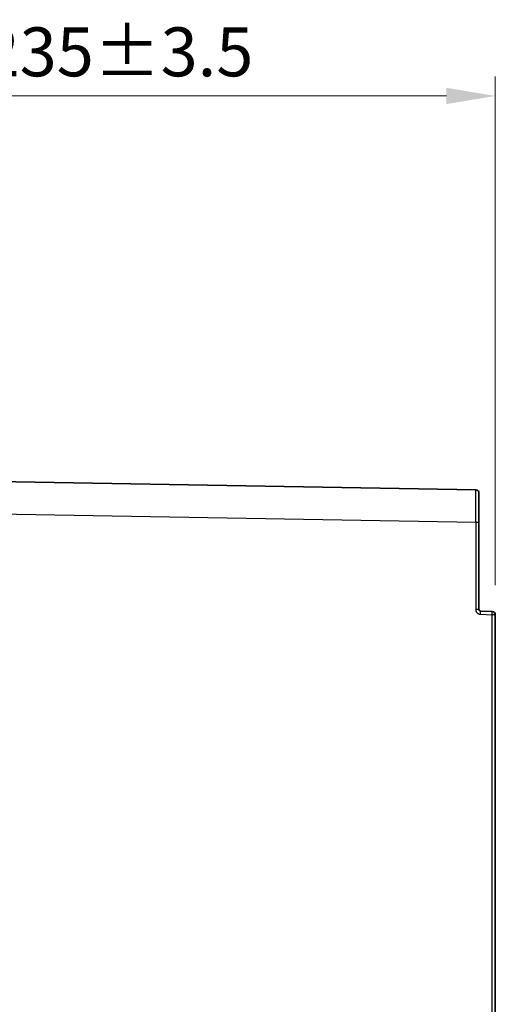
# Model space of a CAD drawing. Units: millimetres. Extents: x 87 to 4789, y 48 to 1734.
# Drawn here: x 1537 to 1683, y 867 to 1168 of the extents above; entities that cross this region are included whole.
import ezdxf

# ---------------------------------------------------------------- set-up
doc = ezdxf.new("R2010")
doc.units = ezdxf.units.MM
doc.header["$LTSCALE"] = 6
doc.layers.get('Defpoints').update_dxf_attribs({"lineweight": 25})
for name, color, linetype, lineweight in [('Dimension (ISO)', 7, 'Continuous', 18), ('Visible (ISO)', 7, 'Continuous', 35), ('Visible Narrow (ISO)', 7, 'Continuous', 25)]:
    doc.layers.add(name, color=color, linetype=linetype, lineweight=lineweight)
doc.styles.add('Note Text (TK)', font='txt')
doc.dimstyles.new('Default - Method 1b (TK)', dxfattribs={"dimscale": 6, "dimtxt": 2.5, "dimasz": 2.5, "dimexe": 1, "dimexo": 1.5, "dimgap": 1, "dimtad": 1, "dimtoh": 1, "dimrnd": 1e-08, "dimdsep": 46, "dimtxsty": 'Note Text (TK)', "dimcen": 0.09, "dimdle": 5, "dimclrd": 100, "dimclre": 100, "dimclrt": 7, "dimadec": 1, "dimazin": 1, "dimtfac": 1, "dimtmove": 0, "dimatfit": 3, "dimfxl": 0, "dimtolj": 1, "dimlwd": -1, "dimlwe": -1, "dimarcsym": 0})

# ---------------------------------------------------------------- blocks, each defined once
blk = doc.blocks.new('*D9')
at = {"layer": 'Defpoints', "color": 0, "transparency": 16777216}
for p in [(1682.62, 1145.1), (1447.13, 1021.6), (1682.62, 986.29)]:
    blk.add_point(p, dxfattribs=at)
at = {"layer": 'Dimension (ISO)', "color": 100, "transparency": 16777216}
for p, q in [((1447.13, 1030.6), (1447.13, 1151.1)), ((1682.62, 995.29), (1682.62, 1151.1)), ((1462.13, 1145.1), (1667.62, 1145.1))]:
    blk.add_line(p, q, dxfattribs=at)
for points in [[(1462.13, 1147.6), (1462.13, 1142.6), (1447.13, 1145.1)], [(1667.62, 1147.6), (1667.62, 1142.6), (1682.62, 1145.1)]]:
    blk.add_solid(points, dxfattribs=at)
at = {"layer": 'Dimension (ISO)', "color": 7, "transparency": 16777216, "insert": (1525.58, 1158.6), "char_height": 15, "attachment_point": 4, "style": 'Note Text (TK)'}
blk.add_mtext('\\A1;235±3.5', dxfattribs=at)

msp = doc.modelspace()

# ---------------------------------------------------------------- linework, layer by layer
at = {"layer": 'Visible (ISO)'}
for p, q in [((1676.6342, 1024.53), (1484.1167, 1027.8904)), ((1677.6167, 1023.5302), (1677.6167, 1014.5315)), ((1677.6167, 1014.5315), (1677.6167, 987.9084)), ((1678.0993, 987.4087), (1681.6516, 987.2847)), ((1682.6167, 986.2853), (1682.6167, 664.8932))]:
    msp.add_line(p, q, dxfattribs=at)
for centre, radius, start, end in [((1676.6167, 1023.5302), 1, 0, 89), ((1678.1167, 987.9084), 0.5, 179.999963, 267.999986), ((1681.6167, 986.2853), 1, 0, 88)]:
    msp.add_arc(centre, radius, start, end, dxfattribs=at)
at = {"layer": 'Visible Narrow (ISO)'}
for p, q in [((1676.6342, 1014.5315), (1484.1167, 1017.8919)), ((1676.6342, 1014.5315), (1676.6342, 987.9084)), ((1677.6167, 1014.5315), (1676.6342, 1014.5315)), ((1677.6167, 987.9084), (1676.6342, 987.9084)), ((1678.0819, 986.4093), (1681.6342, 986.2853)), ((1681.6342, 664.8932), (1681.6342, 986.2853)), ((1682.6167, 986.2853), (1681.6342, 986.2853))]:
    msp.add_line(p, q, dxfattribs=at)
for centre, major_axis, ratio, start_param, end_param in [((1676.6167, 1014.5288), (-0.0175, -10.0012), 0.00174454, 1.57107352, 3.1415653), ((1678.0644, 986.4093), (0.0349, 0.9994), 0.01744178, 4.71299806, 6.28318531), ((1681.6167, 986.2853), (0.0349, 0.9994), 0.01744178, 4.71299806, 6.28318531)]:
    msp.add_ellipse(centre, major_axis=major_axis, ratio=ratio, start_param=start_param, end_param=end_param, dxfattribs=at)
msp.add_open_spline([(1676.6342, 987.9084), (1676.6342, 987.8106), (1676.6531, 987.6199), (1676.7339, 987.3462), (1676.8648, 987.0924), (1677.0421, 986.8671), (1677.2561, 986.6813), (1677.5069, 986.5352), (1677.7895, 986.4386), (1677.9827, 986.4128), (1678.0819, 986.4093)], degree=3, dxfattribs=at)

# ---------------------------------------------------------------- dimensions: what is measured, and where the dimension line sits
at = {"layer": 'Dimension (ISO)', "color": 100, "true_color": 0x00ff3f}
dim = msp.add_linear_dim(base=(1682.6167, 1145.1001), p1=(1447.1319, 1021.6001), p2=(1682.6167, 986.2853), angle=180, dimstyle='Default - Method 1b (TK)', override={"dimgap": 1, "dimtoh": 0, "dimdec": 0, "dimtol": 1, "dimlim": 0, "dimtp": 3.5, "dimtm": 3.5, "dimtdec": 2, "dimtofl": 0, "dimatfit": 1}, dxfattribs=at)
dim.commit()
dim.dimension.update_dxf_attribs({"geometry": '*D9', "text_midpoint": (1564.8743, 1145.1001), "dimtype": 160})

doc.saveas('drawing.dxf')
